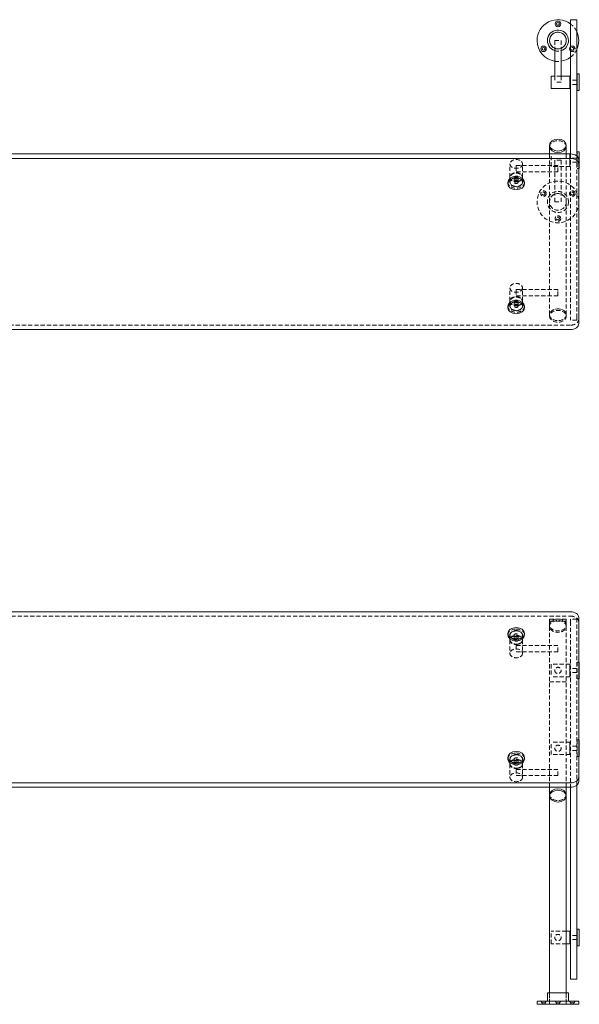
# Model space of a CAD drawing. Units: inches. Extents: x -1 to 113, y 0 to 59.
# Drawn here: x 40 to 73, y 0 to 59 of the extents above; entities that cross this region are included whole.
import ezdxf

# ---------------------------------------------------------------- set-up
doc = ezdxf.new("R2010")
doc.units = ezdxf.units.IN
doc.header["$MEASUREMENT"] = 0
doc.linetypes.add('HIDDEN', pattern=[0.375, 0.25, -0.125])

msp = doc.modelspace()

# ---------------------------------------------------------------- linework, layer by layer
at = {"color": 0, "lineweight": 0}
for p, q in [((72.7499499999999, 58.97953266490678), (73.1249499999999, 58.97953266490678)), ((72.7499499999999, 58.97953266490678), (72.7499499999999, 58.47953266490678)), ((73.1249499999999, 58.97953266490678), (73.1249499999999, 58.47953266490678)), ((72.7499499999999, 51.32109807367586), (72.7499499999999, 58.47953266490678)), ((73.1249499999999, 51.32109807367586), (73.1249499999999, 58.47953266490678)), ((71.8125, 57.2660202594633), (71.8125, 55.60453266490659)), ((72.1875, 57.2660202594633), (72.1875, 55.60453266490659)), ((71.59370000000013, 55.60453266490659), (71.59370000000013, 54.85453266490659)), ((71.8125, 55.60453266490659), (71.59370000000013, 55.60453266490659)), ((72.71870000000013, 55.60453266490659), (72.1875, 55.60453266490659)), ((72.71870000000013, 55.60453266490659), (72.71870000000013, 54.85453266490659)), ((72.7186999999999, 55.22953266490664), (72.7186999999999, 55.60453266490664)), ((72.7186999999999, 55.60453266490664), (72.7499499999999, 55.60453266490664)), ((73.1561999999999, 55.60453266490659), (73.1249499999999, 55.60453266490659)), ((73.1561999999999, 54.72953266490659), (73.1561999999999, 55.72953266490659)), ((73.2811999999999, 55.72953266490659), (73.1561999999999, 55.72953266490659)), ((73.2811999999999, 55.72953266490659), (73.2811999999999, 54.72953266490659)), ((72.71870000000013, 54.85453266490659), (71.59370000000013, 54.85453266490659)), ((72.7186999999999, 54.85453266490676), (72.7186999999999, 55.22953266490664)), ((72.7186999999999, 54.85453266490664), (72.7499499999999, 54.85453266490664)), ((73.1561999999999, 54.85453266490659), (73.1249499999999, 54.85453266490659)), ((73.2811999999999, 54.72953266490659), (73.1561999999999, 54.72953266490659)), ((71.5, 51.37915633543426), (71.5, 51.46754468308258)), ((71.5, 50.93724995253152), (71.5, 51.37915633543426)), ((72.5, 51.37915633543426), (72.5, 51.46754468308258)), ((72.5, 50.93724995253152), (72.5, 51.37915633543426)), ((72.7499499999999, 50.96754468308258), (72.7499499999999, 51.32109807367586)), ((73.1249499999999, 51.32109807367586), (73.1249499999999, 50.96754468308258)), ((36.625, 50.93724995253149), (72.75, 50.93724995253152)), ((72.71870000000013, 50.93860800822922), (72.5, 50.93860800822922)), ((72.71870000000013, 50.9372499525315), (72.71870000000013, 50.93860800822922)), ((72.7186999999999, 50.93860800822912), (72.7186999999999, 50.9372499525315)), ((72.7186999999999, 50.93860800822911), (72.7499499999999, 50.93860800822911)), ((72.7499499999999, 50.96754468308258), (72.7499499999999, 50.93724995253152)), ((73.1249499999999, 50.81759023169021), (73.1249499999999, 50.96754468308258)), ((73.1561999999999, 50.93860800822922), (73.1249499999999, 50.93860800822922)), ((73.1561999999999, 51.06360800822924), (73.1561999999999, 50.78985373498843)), ((73.2811999999999, 51.06360800822922), (73.1561999999999, 51.06360800822922)), ((73.2811999999999, 50.06360800822922), (73.2811999999999, 51.06360800822922)), ((36.625, 50.67208490958652), (72.75, 50.67208490958656)), ((73.25, 50.58369656193825), (73.25, 50.31853151899329)), ((73.25, 50.31853151899329), (73.25, 40.7725899729749)), ((73.2811999999999, 50.06360800822922), (73.25, 50.06360800822922)), ((69, 49.14738591265321), (69, 49.23577426030154)), ((70, 49.14738591265321), (70, 49.23577426030154)), ((69.00000000000023, 41.72276471019423), (69.00000000000023, 41.81115305784256)), ((70.00000000000023, 41.72276471019423), (70.00000000000023, 41.81115305784256)), ((72.75, 40.41903658238163), (36.625, 40.41903658238158))]:
    msp.add_line(p, q, dxfattribs=at)
at = {"color": 0, "linetype": 'HIDDEN', "lineweight": 0}
for p, q in [((71.8125, 57.72953266490659), (72.1875, 57.72953266490659)), ((71.8125, 57.72953266490659), (71.8125, 57.2660202594633)), ((72.1875, 57.72953266490659), (72.1875, 57.2660202594633)), ((72.1875, 55.60453266490659), (71.8125, 55.60453266490659)), ((71.8125, 55.60453266490659), (71.8125, 55.22953266490659)), ((72.1875, 55.60453266490659), (72.1875, 55.22953266490659)), ((72.1875, 55.22953266490659), (71.8125, 55.22953266490659)), ((73.12494999999979, 55.35453266490667), (72.74994999999979, 55.35453266490667)), ((73.12494999999979, 55.10453266490667), (72.74994999999979, 55.10453266490667)), ((71.5, 41.30288470352595), (71.5, 50.93724995253152)), ((71.59370000000013, 50.18860800822922), (71.59370000000013, 50.93860800822922)), ((72.5, 50.93860800822922), (71.59370000000013, 50.93860800822922)), ((72.5, 41.30288470352595), (72.5, 50.93724995253152)), ((72.71870000000013, 50.18860800822925), (72.71870000000013, 50.9372499525315)), ((72.7186999999999, 50.93724995253151), (72.7186999999999, 50.56360800822911)), ((72.7499499999999, 50.93724995253152), (72.7499499999999, 41.12597927431352)), ((73.1249499999999, 41.12597927431352), (73.1249499999999, 50.81759023169021)), ((73.1561999999999, 50.7898537349884), (73.1561999999999, 50.06360800822922)), ((69.125, 49.54513347707039), (69.125, 50.3406286059052)), ((69.5, 50.24083112070928), (69.5, 50.18591364218175)), ((72, 50.24083112070928), (69.5, 50.24083112070927)), ((69.5, 50.18591364218178), (69.5, 49.86583112070927)), ((69.875, 49.54513347707039), (69.875, 50.3406286059052)), ((72.71870000000013, 50.18860800822922), (71.59370000000013, 50.18860800822922)), ((72.1875, 50.56360800822922), (71.8125, 50.56360800822922)), ((71.8125, 48.06360800822922), (71.8125, 50.56360800822922)), ((72, 50.18591364218175), (72, 50.24083112070928)), ((72, 49.86583112070932), (72, 50.18591364218175)), ((72.1875, 48.06360800822922), (72.1875, 50.56360800822922)), ((72.7186999999999, 50.56360800822911), (72.7186999999999, 50.18860800822911)), ((72.7186999999999, 50.18860800822911), (72.7499499999999, 50.18860800822911)), ((73.12494999999979, 50.68860800822914), (72.74994999999979, 50.68860800822914)), ((73.12494999999979, 50.43860800822914), (72.74994999999979, 50.43860800822914)), ((73.1561999999999, 50.18860800822922), (73.1249499999999, 50.18860800822922)), ((69.12500000000006, 49.54513347707076), (69.12500000000006, 49.52303639015885)), ((72, 49.86583112070928), (69.5, 49.86583112070927)), ((69.87500000000006, 49.54513347707076), (69.87500000000006, 49.52303639015885)), ((73.25, 50.06360800822922), (73.1561999999999, 50.06360800822922)), ((69.125, 49.23577426030154), (69.125, 49.25787134721362)), ((69.37500000000011, 49.25787134721376), (69.37500000000011, 49.52303639015871)), ((69.62500000000011, 49.25787134721376), (69.62500000000011, 49.52303639015871)), ((69.875, 49.23577426030154), (69.875, 49.25787134721362)), ((71.8125, 48.06360800822922), (72.1875, 48.06360800822922)), ((69.12500000000023, 42.1205122746113), (69.12500000000023, 42.9160074034461)), ((69.50000000000023, 42.81620991825023), (69.50000000000023, 42.76129243972268)), ((72.00000000000023, 42.81620991825024), (69.50000000000023, 42.81620991825024)), ((69.50000000000023, 42.76129243972272), (69.50000000000023, 42.4412099182502)), ((69.87500000000023, 42.1205122746113), (69.87500000000023, 42.9160074034461)), ((72.00000000000023, 42.76129243972268), (72.00000000000023, 42.81620991825022)), ((72.00000000000023, 42.44120991825026), (72.00000000000023, 42.76129243972269)), ((69.12500000000023, 42.12051227461144), (69.12500000000023, 42.09841518769953)), ((69.37500000000034, 41.83325014475471), (69.37500000000034, 42.09841518769966)), ((72.00000000000023, 42.44120991825024), (69.50000000000023, 42.44120991825024)), ((69.62500000000034, 41.83325014475471), (69.62500000000034, 42.09841518769966)), ((69.87500000000023, 42.12051227461144), (69.87500000000023, 42.09841518769953)), ((69.12500000000023, 41.81115305784256), (69.12500000000023, 41.83325014475464)), ((69.87500000000023, 41.81115305784256), (69.87500000000023, 41.83325014475464)), ((71.5, 41.30288470352595), (71.5, 41.21449635587764)), ((72.5, 41.30288470352595), (72.5, 41.21449635587764)), ((72.7499499999999, 40.97953266490678), (72.7499499999999, 41.12597927431351)), ((73.1249499999999, 40.97953266490678), (72.7499499999999, 40.97953266490678)), ((73.1249499999999, 41.12597927431351), (73.1249499999999, 40.97953266490678)), ((72.75, 40.68420162532658), (36.625, 40.68420162532655))]:
    msp.add_line(p, q, dxfattribs=at)
at = {"color": 0, "lineweight": 0, "extrusion": (0, 1, -2.220446049250313e-16)}
for p, q in [((36.625, 23.51821337014991), (72.75, 23.5182133701499)), ((73.25, 23.16465997955662), (73.25, 13.61871843353823)), ((69, 22.21448524233734), (69, 22.126096894689)), ((70, 22.21448524233734), (70, 22.126096894689)), ((73.2811999999999, 20.49954669528656), (73.25, 20.49954669528656)), ((73.2811999999999, 20.49954669528656), (73.2811999999999, 19.49954669528656)), ((73.2811999999999, 19.49954669528656), (73.25, 19.49954669528656)), ((73.2811999999999, 15.83712274797658), (73.25, 15.83712274797658)), ((73.2811999999999, 14.83712274797658), (73.2811999999999, 15.83712274797658)), ((69.00000000000023, 14.78986403987858), (69.00000000000023, 14.70147569223025)), ((70.00000000000023, 14.78986403987858), (70.00000000000023, 14.70147569223025)), ((73.2811999999999, 14.83712274797658), (73.25, 14.83712274797658)), ((73.25, 13.61871843353823), (73.25, 13.35355339059328)), ((72.75, 13.26516504294496), (36.625, 13.26516504294497)), ((72.75, 13.00000000000001), (36.625, 13.00000000000001)), ((71.5, 12.55809361709727), (71.5, 13.00000000000001)), ((72.5, 12.55809361709727), (72.5, 13.00000000000001)), ((72.7499499999999, 12.49452966117264), (72.7499499999999, 13.00000000000001)), ((73.1249499999999, 13.08829496907137), (73.1249499999999, 13.11965972084131)), ((73.1249499999999, 13.08829496907137), (73.1249499999999, 12.49452966117264)), ((71.5, 12.55809361709727), (71.5, 12.46970526944895)), ((71.5, 12.46970526944895), (71.5, 0.6800000000000068)), ((72.5, 12.55809361709727), (72.5, 12.46970526944895)), ((72.5, 12.46970526944895), (72.5, 0.6800000000000068)), ((72.7499499999999, 12.49452966117264), (72.7499499999999, 1.759788082694556)), ((73.1249499999999, 1.759788082694556), (73.1249499999999, 12.49452966117264)), ((72.71870000000013, 4.374546695286504), (72.5, 4.374546695286504)), ((72.71870000000013, 3.999546695286504), (72.71870000000013, 4.374546695286504)), ((72.7186999999999, 4.374546695286199), (72.7186999999999, 3.624546695286199)), ((72.7186999999999, 4.374546695286199), (72.7499499999999, 4.374546695286199)), ((73.1561999999999, 4.374546695286554), (73.1249499999999, 4.374546695286554)), ((73.1561999999999, 4.499546695286554), (73.1561999999999, 3.499546695286554)), ((73.2811999999999, 4.499546695286554), (73.1561999999999, 4.499546695286554)), ((73.2811999999999, 3.499546695286554), (73.2811999999999, 4.499546695286554)), ((72.71870000000013, 3.624546695286504), (72.5, 3.624546695286504)), ((72.71870000000013, 3.624546695286497), (72.71870000000013, 3.999546695286504)), ((72.7186999999999, 3.624546695286199), (72.7499499999999, 3.624546695286199)), ((73.1561999999999, 3.624546695286554), (73.1249499999999, 3.624546695286554)), ((73.2811999999999, 3.499546695286554), (73.1561999999999, 3.499546695286554)), ((72.7499499999999, 1.500000000000007), (72.7499499999999, 1.759788082694556)), ((73.1249499999999, 1.500000000000007), (72.7499499999999, 1.500000000000007)), ((73.1249499999999, 1.759788082694556), (73.1249499999999, 1.500000000000007)), ((71.3675, 0.2112500000000068), (71.3675, 0.6487500000000068)), ((72.60125, 0.6800000000000068), (71.39875, 0.6800000000000068)), ((72.6325, 0.2112500000000068), (72.6325, 0.6487500000000068)), ((70.75, 7.105427357601002e-15), (70.75, 0.1487500000000068)), ((70.75, 7.105427357601002e-15), (73.25, 7.105427357601002e-15)), ((73.21875, 0.1800000000000068), (70.78125, 0.1800000000000068)), ((73.25, 7.105427357601002e-15), (73.25, 0.1487500000000068))]:
    msp.add_line(p, q, dxfattribs=at)
at = {"color": 0, "linetype": 'HIDDEN', "lineweight": 0, "extrusion": (0, 1, -2.220446049250313e-16)}
for p, q in [((36.625, 23.25304832720494), (72.75, 23.25304832720494)), ((72.5, 23.07630698724705), (71.5, 23.07630698724705)), ((71.5, 22.95130698724705), (71.5, 23.07630698724705)), ((72.5, 22.95130698724705), (72.5, 23.07630698724705)), ((72.7499499999999, 22.92986037784043), (72.7499499999999, 23.07630698724716)), ((73.1249499999999, 23.07630698724714), (72.7499499999999, 23.07630698724714)), ((73.1249499999999, 23.07630698724716), (73.1249499999999, 22.92986037784043)), ((72.5, 22.95130698724705), (71.5, 22.95130698724705)), ((72.5, 22.95130698724705), (71.5, 22.95130698724705)), ((71.5, 22.72275359665389), (71.5, 22.95130698724705)), ((71.5, 22.63436524900557), (71.5, 22.72275359665389)), ((71.5, 13.00000000000001), (71.5, 22.63436524900557)), ((72.5, 22.72275359665389), (72.5, 22.95130698724705)), ((72.5, 22.63436524900557), (72.5, 22.72275359665389)), ((72.5, 13.00000000000001), (72.5, 22.63436524900557)), ((72.7499499999999, 22.92986037784043), (72.7499499999999, 13.08829496907137)), ((73.1249499999999, 13.11965972084131), (73.1249499999999, 22.92986037784043)), ((69.125, 22.126096894689), (69.125, 22.10399980777692)), ((69.12500000000006, 21.81673767792018), (69.12500000000006, 21.83883476483209)), ((69.37500000000011, 22.10399980777694), (69.37500000000011, 21.83883476483198)), ((69.62500000000011, 22.10399980777694), (69.62500000000011, 21.83883476483198)), ((69.875, 22.126096894689), (69.875, 22.10399980777692)), ((69.87500000000006, 21.81673767792018), (69.87500000000006, 21.83883476483209)), ((69.125, 21.81673767791986), (69.125, 21.02124254908506)), ((69.5, 21.49604003428113), (69.5, 21.12104003428108)), ((72, 21.4960400342811), (69.5, 21.4960400342811)), ((69.875, 21.81673767791986), (69.875, 21.02124254908506)), ((72, 21.12104003428103), (72, 21.4960400342811)), ((72, 21.1210400342811), (69.5, 21.1210400342811)), ((71.59370000000013, 20.37454669528651), (71.59370000000013, 19.62454669528651)), ((72.71870000000013, 20.37454669528651), (71.59370000000013, 20.37454669528651)), ((72.71870000000013, 20.37454669528651), (72.71870000000013, 19.62454669528651)), ((72.7186999999999, 19.6245466952862), (72.7186999999999, 20.3745466952862)), ((72.7186999999999, 20.3745466952862), (72.7499499999999, 20.3745466952862)), ((73.12494999999979, 20.12454669528627), (72.74994999999979, 20.12454669528627)), ((73.1561999999999, 20.37454669528656), (73.1249499999999, 20.37454669528656)), ((73.1561999999999, 19.49954669528656), (73.1561999999999, 20.49954669528656)), ((73.25, 20.49954669528656), (73.1561999999999, 20.49954669528656)), ((72.71870000000013, 19.62454669528651), (71.59370000000013, 19.62454669528651)), ((72.7186999999999, 19.6245466952862), (72.7499499999999, 19.6245466952862)), ((73.12494999999979, 19.87454669528627), (72.74994999999979, 19.87454669528627)), ((73.1561999999999, 19.62454669528656), (73.1249499999999, 19.62454669528656)), ((73.25, 19.49954669528656), (73.1561999999999, 19.49954669528656)), ((71.5, 19.31881692180062), (72.5, 19.31881692180062)), ((71.59370000000013, 15.33712274797653), (71.59370000000013, 15.71212274797653)), ((72.71870000000013, 15.71212274797653), (71.59370000000013, 15.71212274797653)), ((71.59370000000013, 14.96212274797655), (71.59370000000013, 15.33712274797653)), ((72.71870000000013, 15.33712274797653), (72.71870000000013, 15.71212274797653)), ((72.7186999999999, 15.71212274797631), (72.7186999999999, 14.96212274797631)), ((72.7186999999999, 15.71212274797631), (72.7499499999999, 15.71212274797631)), ((72.71870000000013, 14.96212274797653), (72.71870000000013, 15.33712274797653)), ((73.12494999999979, 15.46212274797629), (72.74994999999979, 15.46212274797629)), ((73.1561999999999, 15.71212274797658), (73.1249499999999, 15.71212274797658)), ((73.1561999999999, 15.83712274797658), (73.1561999999999, 14.83712274797658)), ((73.25, 15.83712274797658), (73.1561999999999, 15.83712274797658)), ((72.71870000000013, 14.96212274797653), (71.59370000000013, 14.96212274797653)), ((72.7186999999999, 14.96212274797631), (72.7499499999999, 14.96212274797631)), ((73.12494999999979, 15.21212274797629), (72.74994999999979, 15.21212274797629)), ((73.1561999999999, 14.96212274797658), (73.1249499999999, 14.96212274797658)), ((73.25, 14.83712274797658), (73.1561999999999, 14.83712274797658)), ((69.12500000000023, 14.70147569223025), (69.12500000000023, 14.67937860531816)), ((69.12500000000023, 14.39211647546131), (69.12500000000023, 14.41421356237322)), ((69.12500000000023, 14.39211647546088), (69.12500000000023, 13.59662134662608)), ((69.37500000000034, 14.67937860531806), (69.37500000000034, 14.41421356237311)), ((69.62500000000034, 14.67937860531806), (69.62500000000034, 14.41421356237311)), ((69.87500000000023, 14.70147569223025), (69.87500000000023, 14.67937860531816)), ((69.87500000000023, 14.39211647546131), (69.87500000000023, 14.41421356237322)), ((69.87500000000023, 14.39211647546088), (69.87500000000023, 13.59662134662608)), ((69.50000000000023, 14.07141883182225), (69.50000000000023, 13.69641883182223)), ((72.00000000000023, 14.07141883182224), (69.50000000000023, 14.07141883182223)), ((72.00000000000023, 13.69641883182224), (69.50000000000023, 13.69641883182223)), ((72.00000000000023, 13.69641883182224), (72.00000000000023, 14.07141883182224)), ((72.7499499999999, 13.00000000000001), (72.7499499999999, 13.08829496907137)), ((71.59370000000013, 3.999546695286504), (71.59370000000013, 4.374546695286504)), ((72.5, 4.374546695286504), (71.59370000000013, 4.374546695286504)), ((71.59370000000013, 3.624546695286519), (71.59370000000013, 3.999546695286504)), ((72.5, 3.624546695286504), (71.59370000000013, 3.624546695286504)), ((73.12494999999979, 4.12454669528627), (72.74994999999979, 4.12454669528627)), ((73.12494999999979, 3.87454669528627), (72.74994999999979, 3.87454669528627)), ((71.4975, 7.105427357601002e-15), (71.4975, 0.6800000000000068)), ((71.5, 0.6800000000000068), (71.5, 7.105427357601002e-15)), ((72.5, 0.6800000000000068), (72.5, 7.105427357601002e-15)), ((72.5025, 7.105427357601002e-15), (72.5025, 0.6800000000000068)), ((71.05080472323448, 0.08969608003315699), (70.97230472323446, 0.1800000000000068)), ((71.05080472323448, 0.08969608003315699), (71.13830472323451, 0.08969608003315699)), ((71.05080472323448, 0.08969608003315699), (71.05080472323448, 7.105427357601002e-15)), ((71.13830472323451, 0.08969608003315699), (71.22580472323449, 0.08969608003315699)), ((71.22580472323449, 0.08969608003315699), (71.30430472323445, 0.1800000000000068)), ((71.22580472323449, 0.08969608003315699), (71.22580472323449, 7.105427357601002e-15)), ((71.91249999999997, 0.08969608003315699), (71.834, 0.1800000000000068)), ((71.91249999999997, 0.08969608003315699), (72.08750000000003, 0.08969608003315699)), ((71.91249999999997, 0.08969608003315699), (71.91249999999997, 0)), ((72.08750000000003, 0.08969608003315699), (72.166, 0.1800000000000068)), ((72.08750000000003, 0.08969608003315699), (72.08750000000003, 0)), ((72.77419527676551, 0.08969608003315699), (72.69569527676555, 0.1800000000000068)), ((72.77419527676551, 0.08969608003315699), (72.94919527676552, 0.08969608003315699)), ((72.77419527676551, 0.08969608003315699), (72.77419527676551, 7.105427357601002e-15)), ((72.94919527676552, 0.08969608003315699), (73.02769527676554, 0.1800000000000068)), ((72.94919527676552, 0.08969608003315699), (72.94919527676552, 7.105427357601002e-15))]:
    msp.add_line(p, q, dxfattribs=at)
at = {"color": 0, "lineweight": 0}
for centre, radius in [((72, 58.72453266490653), 0.166), ((72, 58.72453266490653), 0.08749999999999997), ((72, 57.72953266490678), 0.5), ((71.13830472323446, 57.23203266490653), 0.166), ((71.13830472323446, 57.23203266490653), 0.08749999999999998)]:
    msp.add_circle(centre, radius, dxfattribs=at)
at = {"color": 0, "linetype": 'HIDDEN', "lineweight": 0}
for centre, radius in [((72.86169527676554, 57.23203266490653), 0.08750000000000001), ((72, 48.06360800822931), 1.25), ((71.13830472323446, 48.56110800822931), 0.166), ((71.13830472323446, 48.56110800822931), 0.08749999999999998), ((72, 48.06360800822931), 0.6325), ((72, 48.06360800822931), 0.5025), ((72, 48.06360800822931), 0.5), ((72.86169527676554, 48.56110800822931), 0.166), ((72.86169527676554, 48.56110800822931), 0.0875), ((72, 47.06860800822931), 0.166), ((72, 47.06860800822931), 0.08749999999999998), ((72, 15.3371227479765), 0.1875), ((72, 3.999546695286476), 0.1875)]:
    msp.add_circle(centre, radius, dxfattribs=at)
at = {"color": 0, "linetype": 'HIDDEN', "lineweight": 0, "extrusion": (0, -2.220446049250313e-16, -1)}
msp.add_circle((-72, 19.99954669528649), 0.1875, dxfattribs=at)
at = {"color": 0, "lineweight": 0}
for centre, radius, start, end in [((72, 57.72953266490653), 1.25, 53.13296708942749, 180), ((72, 57.72953266490653), 0.6324999999999998, 0, 252.7559325774347), ((72, 57.72953266490653), 0.5024999999999998, 291.9090497880545, 180), ((72, 57.72953266490653), 1.25, 334.152809913507, 25.84719008649255), ((72, 57.72953266490653), 1.25, 180, 261.3730734413227), ((72, 57.72953266490653), 0.5025, 180, 248.0909502119455), ((72, 57.72953266490653), 0.6324999999999997, 287.2440674225653, 0), ((72.86169527676554, 57.23203266490653), 0.1659999999999999, 132.311760675463, 227.688239324537), ((72, 57.72953266490653), 1.250000000000005, 278.6269265586773, 306.8670329105726)]:
    msp.add_arc(centre, radius, start, end, dxfattribs=at)
at = {"color": 0, "linetype": 'HIDDEN', "lineweight": 0}
for centre, radius, start, end in [((72, 57.72953266490653), 1.250000000000002, 25.84719008649255, 53.13296708942749), ((72, 57.72953266490653), 0.5025000000000001, 248.0909502119455, 291.9090497880545), ((72.86169527676554, 57.23203266490653), 0.166, 30.00000000000125, 132.311760675463), ((72.86169527676554, 57.23203266490653), 0.166, 227.688239324537, 30.00000000000125), ((72, 57.72953266490653), 0.6325, 252.7559325774347, 287.2440674225653), ((72, 57.72953266490653), 1.250000000000002, 306.8670329105726, 334.152809913507), ((72, 57.72953266490653), 1.250000000000005, 261.3730734413227, 278.6269265586773)]:
    msp.add_arc(centre, radius, start, end, dxfattribs=at)
at = {"color": 0, "lineweight": 0, "extrusion": (0, -2.220446049250313e-16, -1)}
for centre, radius, start, end in [((-71.39875, 0.6487500000000068), 0.03125, 359.9999999999882, 90), ((-72.60125, 0.6487500000000068), 0.03124999999999367, 90, 180.0000000000114), ((-70.78125, 0.1487500000000068), 0.03125, 359.9999999999882, 90), ((-71.33625, 0.2112499999999997), 0.03125, 179.9999999999882, 270), ((-72.66375, 0.2112499999999997), 0.03124999999999362, 270, 1.180621897759258e-11), ((-73.21875, 0.1487500000000068), 0.03124999999999364, 90, 180.0000000000114)]:
    msp.add_arc(centre, radius, start, end, dxfattribs=at)
at = {"color": 0, "lineweight": 0}
for centre, major_axis, ratio, start_param, end_param in [((72, 51.46754468308258), (-0.5, 0), 0.7071067811865476, -3.141592653589793, 3.141592653589793), ((72, 51.37915633543426), (-0.5, 0), 0.7071067811865487, 0, 3.141592653589793), ((72, 51.37915633543426), (-0.5, 0), 0.7071067811865476, 0, 3.141592653589793), ((72.75, 50.3185315189933), (0.5, -6.217248937900877e-15), 0.7071067811865467, 1.004859173557619e-14, 1.570796326794921), ((69.5, 49.14738591265323), (-0.5, -7.827394979145397e-17), 0.7071067811865481, -1.570796326794897, 4.71238898038469), ((69.50000000000023, 41.72276471019413), (-0.5, -7.827394979145397e-17), 0.7071067811865481, -1.570796326794897, 4.71238898038469), ((72.75, 40.7725899729749), (0.4999999999999984, 0), 0.7071067811865467, -1.570796326794897, 6.439293542825908e-15), ((72.75, 23.16465997955663), (0.5, -3.552713678800502e-15), 0.7071067811865482, 1.758503553725822e-14, 1.570796326794928), ((69.5, 22.21448524233732), (-0.5, -3.497614697967918e-17), 0.7071067811865469, -1.570796326794897, 4.71238898038469), ((69.50000000000023, 14.78986403987845), (-0.5, -3.497614697967918e-17), 0.7071067811865469, -1.570796326794897, 4.71238898038469), ((72.75, 13.61871843353823), (0.4999999999999984, 0), 0.7071067811865485, -1.570796326794897, 6.439293542825908e-15), ((72, 12.55809361709727), (0.5, 1.25607396694702e-15), 0.7071067811865475, -1.77635683940025e-15, 3.141592653589791), ((72, 12.46970526944895), (0.5, 0), 0.7071067811865475, -3.141592653589793, 3.141592653589793)]:
    msp.add_ellipse(centre, major_axis=major_axis, ratio=ratio, start_param=start_param, end_param=end_param, dxfattribs=at)
at = {"color": 0, "linetype": 'HIDDEN', "lineweight": 0}
for centre, major_axis, ratio, start_param, end_param in [((72, 51.37915633543426), (0.5, 0), 0.7071067811865482, 0, 3.141592653589793), ((72, 51.37915633543426), (0.5, 0), 0.7071067811865476, 0, 3.141592653589793), ((69.5, 50.34062860590529), (-0.375, -5.134965238943079e-16), 0.7071067811865482, -3.141592653589795, 3.141592653589791), ((69.5, 49.54513347707043), (-0.375, -5.134965238943079e-16), 0.7071067811865482, -3.141592653589795, 3.141592653589791), ((69.5, 49.23577426030155), (-0.375, -5.870546234359048e-17), 0.7071067811865482, -1.570796326794897, 4.71238898038469), ((69.50000000000023, 42.9160074034462), (-0.375, -5.134965238943079e-16), 0.7071067811865482, -3.141592653589794, 3.141592653589793), ((69.50000000000023, 42.12051227461134), (-0.375, -5.134965238943079e-16), 0.7071067811865482, -3.141592653589794, 3.141592653589793), ((69.50000000000023, 41.81115305784245), (-0.375, -5.870546234359048e-17), 0.7071067811865482, -1.570796326794897, 4.71238898038469), ((72, 41.30288470352595), (-0.5, 0), 0.7071067811865476, -3.141592653589793, 3.141592653589793), ((69.5, 22.126096894689), (-0.375, -2.623211023475938e-17), 0.7071067811865469, -1.570796326794897, 4.71238898038469), ((69.5, 21.81673767791986), (-0.375, -5.134965238943071e-16), 0.7071067811865469, -3.141592653589797, 3.141592653589789), ((69.5, 21.02124254908499), (-0.375, -5.134965238943071e-16), 0.7071067811865469, -3.141592653589797, 3.141592653589789), ((69.50000000000023, 14.70147569223013), (-0.375, -2.623211023475938e-17), 0.7071067811865469, -1.570796326794897, 4.71238898038469), ((69.50000000000023, 14.39211647546099), (-0.375, -5.134965238943071e-16), 0.7071067811865469, -3.141592653589797, 3.141592653589789), ((69.50000000000023, 13.59662134662612), (-0.375, -5.134965238943071e-16), 0.7071067811865469, -3.141592653589797, 3.141592653589789), ((72, 12.55809361709727), (-0.5, 0), 0.7071067811865475, 0, 3.141592653589793)]:
    msp.add_ellipse(centre, major_axis=major_axis, ratio=ratio, start_param=start_param, end_param=end_param, dxfattribs=at)
at = {"color": 0, "lineweight": 0, "extrusion": (0, 0, -1)}
for centre, major_axis, ratio, start_param, end_param in [((72.75, 50.58369656193825), (0.4999999999999942, -5.92271641864686e-16), 0.7071067811865474, -1.570796326794897, 1.110223024625157e-14), ((69.50000000000006, 49.23577426030152), (-0.5000000000000568, 2.060177794807174e-13), 0.7071067811865482, -5.826450433232822e-13, 1.570796326793618), ((69.49999999999994, 49.23577426030152), (0.5000000000000426, -4.021601584371058e-14), 0.7071067811865482, -1.57079632679484, -6.394884621840902e-13), ((69.50000000000023, 41.81115305784245), (-0.5, 1.105561579927438e-13), 0.7071067811865482, -3.135269821541442e-13, 1.57079632679427), ((69.50000000000023, 41.81115305784245), (0.5, -2.164890140588735e-17), 0.7071067811865482, -1.570796326794897, -3.126388037344441e-13)]:
    msp.add_ellipse(centre, major_axis=major_axis, ratio=ratio, start_param=start_param, end_param=end_param, dxfattribs=at)
at = {"color": 0, "linetype": 'HIDDEN', "lineweight": 0, "extrusion": (0, 0, -1)}
for centre, major_axis, ratio, start_param, end_param in [((69.50000000000006, 49.54513347707071), (0.375, 5.870546234359048e-17), 0.7071067811865482, -4.71238898038469, 1.570796326794897), ((69.50000000000006, 49.52303639015863), (0.375, 5.870546234359048e-17), 0.7071067811865482, -4.71238898038469, 1.570796326794897), ((69.5, 49.23577426030154), (0.5, 1.808530023389652e-13), 0.7071067811865482, 5.118369702671907e-13, 3.141592653590305), ((69.5, 49.25787134721362), (0.375, 5.870546234359048e-17), 0.7071067811865482, -1.570796326794897, 4.71238898038469), ((69.50000000000028, 42.12051227461167), (0.375, 5.870546234359048e-17), 0.7071067811865482, -4.71238898038469, 1.570796326794897), ((69.50000000000028, 42.09841518769959), (0.375, 5.870546234359048e-17), 0.7071067811865482, -4.71238898038469, 1.570796326794897), ((69.50000000000023, 41.83325014475454), (0.375, 5.870546234359048e-17), 0.7071067811865482, -1.570796326794897, 4.71238898038469), ((69.50000000000023, 41.81115305784245), (0.5, 1.10512860189932e-13), 0.7071067811865482, 3.136487989861115e-13, 3.141592653590107), ((72, 41.30288470352595), (0.5, 0), 0.7071067811865476, -3.141592653589793, 3.141592653589793), ((72, 41.21449635587764), (0.5, 0), 0.7071067811865476, -3.141592653589793, 3.141592653589793), ((72.75, 41.03775501591986), (0.5, 8.881784197001252e-16), 0.7071067811865511, 1.0048591735576e-14, 1.570796326794913)]:
    msp.add_ellipse(centre, major_axis=major_axis, ratio=ratio, start_param=start_param, end_param=end_param, dxfattribs=at)
at = {"color": 0, "linetype": 'HIDDEN', "lineweight": 0}
for centre, major_axis, ratio in [((69.50000000000011, 49.52303639015871), (-0.125, 5.412225351471838e-18), 0.7071067811865483), ((69.50000000000011, 49.25787134721376), (-0.125, 5.412225351471838e-18), 0.7071067811865483), ((69.50000000000034, 42.09841518769966), (-0.125, 5.412225351471838e-18), 0.7071067811865483), ((69.50000000000034, 41.83325014475471), (-0.125, 5.412225351471838e-18), 0.7071067811865483), ((69.50000000000011, 22.10399980777694), (-0.125, 5.412225351471829e-18), 0.7071067811865467), ((69.50000000000011, 21.83883476483198), (-0.125, 5.412225351471829e-18), 0.7071067811865467), ((69.50000000000034, 14.67937860531806), (-0.125, 5.412225351471829e-18), 0.7071067811865467), ((69.50000000000034, 14.41421356237311), (-0.125, 5.412225351471829e-18), 0.7071067811865467)]:
    msp.add_ellipse(centre, major_axis=major_axis, ratio=ratio, dxfattribs=at)
at = {"color": 0, "linetype": 'HIDDEN', "lineweight": 0, "extrusion": (0, -2.220446049250313e-16, -1)}
for centre, major_axis, ratio, start_param, end_param in [((72, 22.72275359665389), (-0.5, 0), 0.7071067811865475, -3.141592653589793, 3.141592653589793), ((69.50000000000006, 22.12609689468897), (-0.5000000000000568, 2.06017779480717e-13), 0.7071067811865468, -5.826450433232822e-13, 1.570796326793618), ((69.49999999999994, 22.12609689468897), (0.5000000000000426, -4.021601584371049e-14), 0.7071067811865468, -1.57079632679484, -6.394884621840902e-13), ((72, 22.63436524900557), (-0.5, 0), 0.7071067811865475, -3.141592653589793, 3.141592653589793), ((72, 22.63436524900557), (-0.5, 0), 0.7071067811865475, -3.141592653589793, 3.141592653589793), ((69.50000000000023, 14.70147569223013), (-0.5, 1.105561579927436e-13), 0.7071067811865468, -3.135269821541442e-13, 1.57079632679427), ((69.50000000000023, 14.70147569223013), (0.5, -2.164890140588732e-17), 0.7071067811865468, -1.570796326794897, -3.126388037344441e-13), ((72, 12.55809361709727), (0.5, 0), 0.7071067811865462, -2.664535259100376e-15, 3.14159265358979)]:
    msp.add_ellipse(centre, major_axis=major_axis, ratio=ratio, start_param=start_param, end_param=end_param, dxfattribs=at)
at = {"color": 0, "linetype": 'HIDDEN', "lineweight": 0, "extrusion": (4.379057701015053e-47, -2.220446049250313e-16, -1)}
msp.add_ellipse((72.75, 22.89949493661166), major_axis=(0.4999999999999942, 5.922716418646861e-16), ratio=0.7071067811865474, start_param=-1.570796326794896, end_param=1.287858708565182e-14, dxfattribs=at)
at = {"color": 0, "lineweight": 0, "extrusion": (0, -2.220446049250313e-16, -1)}
for centre, major_axis, ratio, start_param, end_param in [((69.5, 22.126096894689), (0.5, 1.808530023389649e-13), 0.7071067811865468, 5.105808963002469e-13, 3.141592653590304), ((69.50000000000023, 14.70147569223013), (0.5, 1.105128601899318e-13), 0.7071067811865468, 3.136487989861134e-13, 3.141592653590107), ((72.75, 13.35355339059327), (0.5, 3.552713678800502e-15), 0.7071067811865438, 2.512147933894078e-15, 1.570796326794905), ((72, 12.55809361709727), (-0.5, 0), 0.707106781186547, -2.664535259100376e-15, 3.14159265358979)]:
    msp.add_ellipse(centre, major_axis=major_axis, ratio=ratio, start_param=start_param, end_param=end_param, dxfattribs=at)
at = {"color": 0, "linetype": 'HIDDEN', "lineweight": 0, "extrusion": (-5.473822126268817e-48, -2.220446049250312e-16, -1)}
for centre, start_param, end_param in [((69.5, 22.10399980777692), -1.570796326794897, 4.71238898038469), ((69.50000000000006, 21.83883476483207), -4.71238898038469, 1.570796326794897), ((69.50000000000006, 21.81673767791999), -4.71238898038469, 1.570796326794897), ((69.50000000000023, 14.67937860531806), -1.570796326794897, 4.71238898038469), ((69.50000000000028, 14.41421356237321), -4.71238898038469, 1.570796326794897), ((69.50000000000028, 14.39211647546112), -4.71238898038469, 1.570796326794897)]:
    msp.add_ellipse(centre, major_axis=(0.375, 2.623211023475938e-17), ratio=0.7071067811865469, start_param=start_param, end_param=end_param, dxfattribs=at)

doc.saveas('drawing.dxf')
